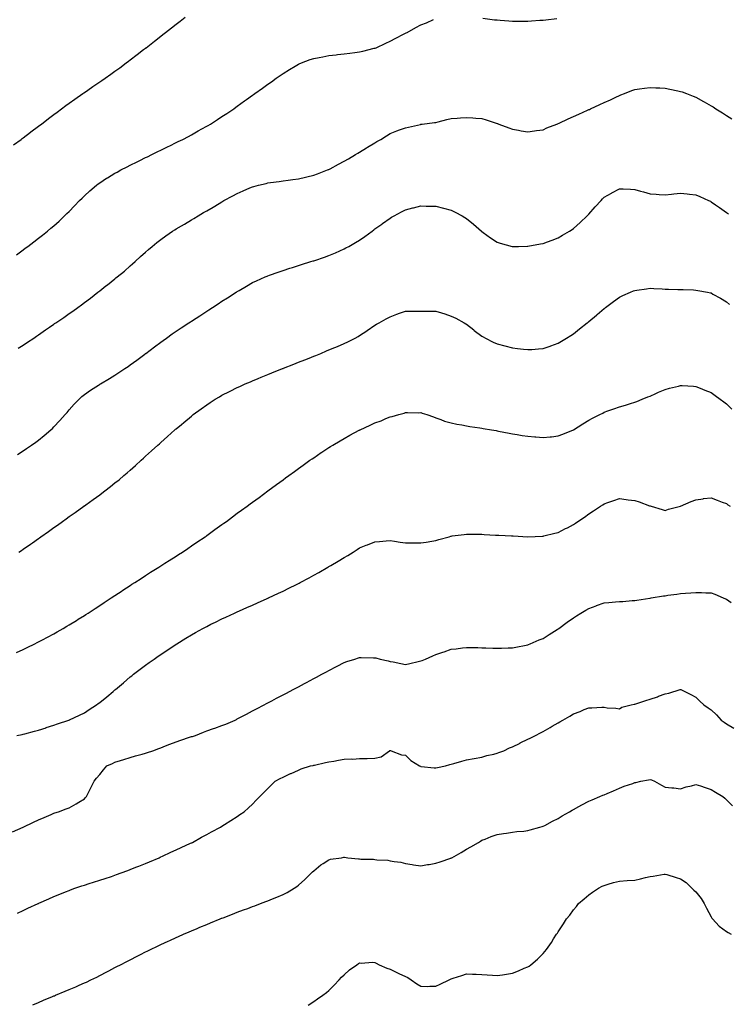
# Model space of a CAD drawing. Units: inches. Extents: x 873443 to 876083, y 7213418 to 7216058.
# Drawn here: x 873836 to 874299, y 7214376 to 7215020 of the extents above; entities that cross this region are included whole.
import ezdxf

# ---------------------------------------------------------------- set-up
doc = ezdxf.new("R2010")
doc.units = ezdxf.units.IN
doc.header["$MEASUREMENT"] = 0
doc.layers.add('Contour_87347213', color=7, linetype='Continuous', true_color=0x97ae33)

msp = doc.modelspace()

# ---------------------------------------------------------------- linework, layer by layer
at = {"layer": 'Contour_87347213'}
for points in [[(873831.69, 7214938.29, 3319), (873836.66, 7214941.92, 3319), (873837.45, 7214942.53, 3319), (873838.05, 7214942.96, 3319), (873842.7, 7214946.57, 3319), (873843.09, 7214946.88, 3319), (873848.05, 7214950.49, 3319), (873848.85, 7214951.12, 3319), (873849.93, 7214951.92, 3319), (873854.47, 7214955.49, 3319), (873858.05, 7214958.11, 3319), (873860.19, 7214959.77, 3319), (873863.18, 7214961.92, 3319), (873865.93, 7214964.03, 3319), (873868.05, 7214965.55, 3319), (873871.72, 7214968.25, 3319), (873877.1, 7214971.92, 3319), (873877.64, 7214972.33, 3319), (873878.05, 7214972.6, 3319), (873880.36, 7214974.22, 3319), (873883.52, 7214976.45, 3319), (873888.05, 7214979.54, 3319), (873889.48, 7214980.49, 3319), (873891.63, 7214981.92, 3319), (873895.35, 7214984.62, 3319), (873898.05, 7214986.55, 3319), (873901.17, 7214988.8, 3319), (873905.43, 7214991.92, 3319), (873906.91, 7214993.05, 3319), (873908.05, 7214993.93, 3319), (873912.56, 7214997.41, 3319), (873916.78, 7215000.65, 3319), (873918.05, 7215001.63, 3319), (873918.22, 7215001.76, 3319), (873918.43, 7215001.92, 3319), (873923.82, 7215006.14, 3319), (873928.05, 7215009.46, 3319), (873929.43, 7215010.53, 3319), (873931.2, 7215011.92, 3319), (873935.04, 7215014.93, 3319), (873938.05, 7215017.27, 3319), (873940.66, 7215019.32, 3319), (873944.05, 7215021.92, 3319)], [(873833.58, 7214866.39, 3318), (873838.05, 7214869.71, 3318), (873839.32, 7214870.65, 3318), (873841.02, 7214871.92, 3318), (873845, 7214874.97, 3318), (873848.05, 7214877.31, 3318), (873850.64, 7214879.32, 3318), (873853.92, 7214881.92, 3318), (873856.18, 7214883.8, 3318), (873858.05, 7214885.4, 3318), (873861.47, 7214888.5, 3318), (873865.11, 7214891.92, 3318), (873866.61, 7214893.37, 3318), (873868.05, 7214894.83, 3318), (873871.54, 7214898.42, 3318), (873874.91, 7214901.92, 3318), (873876.49, 7214903.48, 3318), (873878.05, 7214904.97, 3318), (873881.68, 7214908.29, 3318), (873885.97, 7214911.92, 3318), (873887.13, 7214912.84, 3318), (873888.05, 7214913.52, 3318), (873892.6, 7214916.47, 3318), (873893.14, 7214916.82, 3318), (873898.05, 7214919.83, 3318), (873899.4, 7214920.57, 3318), (873901.99, 7214921.92, 3318), (873905.96, 7214924.01, 3318), (873908.05, 7214925.08, 3318), (873912.63, 7214927.33, 3318), (873914.25, 7214928.11, 3318), (873918.05, 7214929.97, 3318), (873919.36, 7214930.61, 3318), (873922.11, 7214931.92, 3318), (873926.08, 7214933.89, 3318), (873928.05, 7214934.85, 3318), (873932.77, 7214937.19, 3318), (873933.87, 7214937.74, 3318), (873938.05, 7214939.79, 3318), (873939.47, 7214940.49, 3318), (873942.36, 7214941.92, 3318), (873946.08, 7214943.89, 3318), (873948.05, 7214944.95, 3318), (873952.53, 7214947.43, 3318), (873954.87, 7214948.74, 3318), (873958.05, 7214950.51, 3318), (873958.94, 7214951.02, 3318), (873960.5, 7214951.92, 3318), (873965.09, 7214954.87, 3318), (873968.05, 7214956.84, 3318), (873971.12, 7214958.85, 3318), (873975.72, 7214961.92, 3318), (873977.07, 7214962.9, 3318), (873978.05, 7214963.62, 3318), (873982.89, 7214967.08, 3318), (873984.11, 7214967.97, 3318), (873988.05, 7214970.85, 3318), (873988.68, 7214971.3, 3318), (873989.56, 7214971.92, 3318), (873994.51, 7214975.46, 3318), (873998.05, 7214978.03, 3318), (874000.34, 7214979.63, 3318), (874003.49, 7214981.92, 3318), (874006.19, 7214983.78, 3318), (874008.05, 7214985.03, 3318), (874012.29, 7214987.68, 3318), (874015.89, 7214989.77, 3318), (874018.05, 7214991.04, 3318), (874018.63, 7214991.33, 3318), (874019.98, 7214991.92, 3318), (874025.84, 7214994.13, 3318), (874028.05, 7214994.79, 3318), (874031.63, 7214995.49, 3318), (874033.94, 7214996.04, 3318), (874038.05, 7214996.78, 3318), (874042.66, 7214997.31, 3318), (874043.51, 7214997.39, 3318), (874048.05, 7214997.86, 3318), (874051.63, 7214998.35, 3318), (874054.91, 7214998.78, 3318), (874058.05, 7214999.21, 3318), (874060.25, 7214999.71, 3318), (874067.67, 7215001.55, 3318), (874068.05, 7215001.63, 3318), (874068.26, 7215001.71, 3318), (874068.81, 7215001.92, 3318), (874075.14, 7215004.83, 3318), (874078.05, 7215006.16, 3318), (874081.84, 7215008.13, 3318), (874086.89, 7215010.77, 3318), (874088.05, 7215011.37, 3318), (874088.44, 7215011.53, 3318), (874089.24, 7215011.92, 3318), (874094.93, 7215015.05, 3318), (874098.05, 7215016.82, 3318), (874101.74, 7215018.23, 3318), (874106.43, 7215020.3, 3318)], [(874138.73, 7215021.24, 3318), (874146.32, 7215020.2, 3318), (874148.05, 7215020.05, 3318), (874150.04, 7215019.93, 3318), (874155.61, 7215019.48, 3318), (874158.05, 7215019.36, 3318), (874168.05, 7215019.36, 3318), (874170.48, 7215019.5, 3318), (874176.02, 7215019.89, 3318), (874178.05, 7215020.01, 3318), (874179.79, 7215020.18, 3318), (874187.09, 7215020.96, 3318)], [(873834.72, 7214805.24, 3317), (873838.05, 7214807.29, 3317), (873840.79, 7214809.19, 3317), (873844.91, 7214811.92, 3317), (873846.79, 7214813.19, 3317), (873848.05, 7214814.01, 3317), (873852.66, 7214817.31, 3317), (873855.14, 7214819.01, 3317), (873858.05, 7214821.02, 3317), (873858.6, 7214821.37, 3317), (873859.47, 7214821.92, 3317), (873864.53, 7214825.44, 3317), (873868.05, 7214827.94, 3317), (873870.45, 7214829.52, 3317), (873873.82, 7214831.92, 3317), (873876.24, 7214833.72, 3317), (873878.05, 7214835.1, 3317), (873881.95, 7214838.03, 3317), (873886.91, 7214841.92, 3317), (873887.55, 7214842.43, 3317), (873888.05, 7214842.82, 3317), (873892.18, 7214846.04, 3317), (873893.16, 7214846.82, 3317), (873898.05, 7214850.77, 3317), (873898.7, 7214851.28, 3317), (873899.5, 7214851.92, 3317), (873904.19, 7214855.79, 3317), (873908.05, 7214859.15, 3317), (873909.55, 7214860.42, 3317), (873911.24, 7214861.92, 3317), (873914.8, 7214865.18, 3317), (873918.05, 7214868.19, 3317), (873920.04, 7214869.93, 3317), (873922.33, 7214871.92, 3317), (873925.49, 7214874.48, 3317), (873928.05, 7214876.47, 3317), (873931.23, 7214878.74, 3317), (873935.78, 7214881.92, 3317), (873937.18, 7214882.8, 3317), (873938.05, 7214883.31, 3317), (873941.48, 7214885.34, 3317), (873943.45, 7214886.53, 3317), (873948.05, 7214889.26, 3317), (873949.71, 7214890.26, 3317), (873952.39, 7214891.92, 3317), (873956, 7214893.97, 3317), (873958.05, 7214895.14, 3317), (873962.32, 7214897.66, 3317), (873966.13, 7214900.01, 3317), (873968.05, 7214901.16, 3317), (873968.54, 7214901.43, 3317), (873969.37, 7214901.92, 3317), (873975.06, 7214904.91, 3317), (873978.05, 7214906.55, 3317), (873981.82, 7214908.15, 3317), (873986.25, 7214910.12, 3317), (873988.05, 7214910.9, 3317), (873988.86, 7214911.12, 3317), (873991.88, 7214911.92, 3317), (873996.86, 7214913.11, 3317), (873998.05, 7214913.4, 3317), (873999.81, 7214913.68, 3317), (874005.51, 7214914.46, 3317), (874008.05, 7214914.85, 3317), (874011.43, 7214915.3, 3317), (874014.33, 7214915.63, 3317), (874018.05, 7214916.16, 3317), (874022.76, 7214917.21, 3317), (874023.54, 7214917.41, 3317), (874028.05, 7214918.46, 3317), (874030.57, 7214919.4, 3317), (874037.14, 7214921.92, 3317), (874037.8, 7214922.17, 3317), (874038.05, 7214922.27, 3317), (874038.8, 7214922.66, 3317), (874044.33, 7214925.65, 3317), (874048.05, 7214927.56, 3317), (874050.75, 7214929.22, 3317), (874055.31, 7214931.92, 3317), (874057.01, 7214932.97, 3317), (874058.05, 7214933.56, 3317), (874062.48, 7214936.35, 3317), (874063.18, 7214936.78, 3317), (874068.05, 7214939.73, 3317), (874069.44, 7214940.53, 3317), (874071.98, 7214941.92, 3317), (874075.69, 7214944.28, 3317), (874078.05, 7214945.71, 3317), (874082.51, 7214947.47, 3317), (874084.22, 7214948.09, 3317), (874088.05, 7214949.54, 3317), (874089.97, 7214950.01, 3317), (874097.89, 7214951.76, 3317), (874098.05, 7214951.8, 3317), (874098.16, 7214951.82, 3317), (874099.11, 7214951.92, 3317), (874107.01, 7214952.96, 3317), (874108.05, 7214953.05, 3317), (874109.56, 7214953.44, 3317), (874115.1, 7214954.87, 3317), (874118.05, 7214955.57, 3317), (874121.97, 7214955.85, 3317), (874123.99, 7214955.98, 3317), (874128.05, 7214956.28, 3317), (874132.2, 7214956.06, 3317), (874134.08, 7214955.88, 3317), (874138.05, 7214955.67, 3317), (874140.94, 7214954.81, 3317), (874147.46, 7214952.51, 3317), (874148.05, 7214952.31, 3317), (874148.35, 7214952.23, 3317), (874149.23, 7214951.92, 3317), (874155.69, 7214949.56, 3317), (874158.05, 7214948.68, 3317), (874162.01, 7214947.96, 3317), (874163.76, 7214947.62, 3317), (874168.05, 7214946.86, 3317), (874172.46, 7214947.51, 3317), (874173.79, 7214947.66, 3317), (874178.05, 7214948.25, 3317), (874180.57, 7214949.4, 3317), (874187.08, 7214951.92, 3317), (874187.79, 7214952.17, 3317), (874188.05, 7214952.25, 3317), (874188.67, 7214952.55, 3317), (874194.58, 7214955.4, 3317), (874198.05, 7214956.84, 3317), (874201.49, 7214958.48, 3317), (874207.07, 7214960.94, 3317), (874208.05, 7214961.39, 3317), (874208.41, 7214961.55, 3317), (874209.2, 7214961.92, 3317), (874215.24, 7214964.73, 3317), (874218.05, 7214966.06, 3317), (874222.12, 7214967.86, 3317), (874225.76, 7214969.63, 3317), (874228.05, 7214970.71, 3317), (874228.96, 7214971.02, 3317), (874231.28, 7214971.92, 3317), (874236.18, 7214973.8, 3317), (874238.05, 7214974.54, 3317), (874241.11, 7214974.97, 3317), (874244.52, 7214975.46, 3317), (874248.05, 7214975.96, 3317), (874251.87, 7214975.75, 3317), (874254.41, 7214975.55, 3317), (874258.05, 7214975.36, 3317), (874260.99, 7214974.85, 3317), (874266.33, 7214973.64, 3317), (874268.05, 7214973.31, 3317), (874269.11, 7214972.97, 3317), (874271.82, 7214971.92, 3317), (874276.31, 7214970.18, 3317), (874278.05, 7214969.44, 3317), (874282.93, 7214966.8, 3317), (874283.51, 7214966.45, 3317), (874288.05, 7214963.87, 3317), (874289.25, 7214963.11, 3317), (874291.07, 7214961.92, 3317), (874295.4, 7214959.26, 3317), (874298.05, 7214957.58, 3317), (874301.56, 7214955.44, 3317)], [(873834.21, 7214735.77, 3316), (873838.05, 7214738.13, 3316), (873840.29, 7214739.67, 3316), (873843.53, 7214741.92, 3316), (873846.18, 7214743.8, 3316), (873848.05, 7214745.14, 3316), (873851.8, 7214748.17, 3316), (873856.17, 7214751.92, 3316), (873857.15, 7214752.82, 3316), (873858.05, 7214753.74, 3316), (873862.01, 7214757.96, 3316), (873865.58, 7214761.92, 3316), (873866.69, 7214763.27, 3316), (873868.05, 7214764.89, 3316), (873871.38, 7214768.58, 3316), (873874.67, 7214771.92, 3316), (873876.38, 7214773.6, 3316), (873878.05, 7214775.01, 3316), (873882.06, 7214777.92, 3316), (873887.24, 7214781.1, 3316), (873888.05, 7214781.63, 3316), (873888.23, 7214781.74, 3316), (873888.5, 7214781.92, 3316), (873894.46, 7214785.51, 3316), (873898.05, 7214787.58, 3316), (873900.64, 7214789.32, 3316), (873904.49, 7214791.92, 3316), (873906.61, 7214793.37, 3316), (873908.05, 7214794.36, 3316), (873912.4, 7214797.56, 3316), (873917.53, 7214801.41, 3316), (873918.05, 7214801.78, 3316), (873918.13, 7214801.84, 3316), (873918.22, 7214801.92, 3316), (873923.81, 7214806.16, 3316), (873928.05, 7214809.34, 3316), (873929.55, 7214810.42, 3316), (873931.66, 7214811.92, 3316), (873935.4, 7214814.58, 3316), (873938.05, 7214816.41, 3316), (873941.36, 7214818.62, 3316), (873946.45, 7214821.92, 3316), (873947.41, 7214822.56, 3316), (873948.05, 7214822.97, 3316), (873951.07, 7214824.93, 3316), (873953.47, 7214826.49, 3316), (873958.05, 7214829.46, 3316), (873959.55, 7214830.42, 3316), (873961.91, 7214831.92, 3316), (873965.58, 7214834.4, 3316), (873968.05, 7214836.06, 3316), (873971.64, 7214838.33, 3316), (873977.3, 7214841.92, 3316), (873977.75, 7214842.23, 3316), (873978.05, 7214842.43, 3316), (873979.25, 7214843.13, 3316), (873984.04, 7214845.94, 3316), (873988.05, 7214848.21, 3316), (873990.58, 7214849.38, 3316), (873996.3, 7214851.92, 3316), (873997.51, 7214852.45, 3316), (873998.05, 7214852.68, 3316), (873999.21, 7214853.07, 3316), (874004.84, 7214855.12, 3316), (874008.05, 7214856.2, 3316), (874012.39, 7214857.58, 3316), (874014.27, 7214858.13, 3316), (874018.05, 7214859.3, 3316), (874020.02, 7214859.95, 3316), (874026.27, 7214861.92, 3316), (874027.63, 7214862.35, 3316), (874028.05, 7214862.47, 3316), (874028.89, 7214862.76, 3316), (874035.06, 7214864.91, 3316), (874038.05, 7214865.96, 3316), (874042.23, 7214867.74, 3316), (874045.18, 7214869.05, 3316), (874048.05, 7214870.3, 3316), (874049.1, 7214870.87, 3316), (874050.97, 7214871.92, 3316), (874055.48, 7214874.5, 3316), (874058.05, 7214876.04, 3316), (874061.53, 7214878.44, 3316), (874066.28, 7214881.92, 3316), (874067.29, 7214882.68, 3316), (874068.05, 7214883.29, 3316), (874072.53, 7214886.41, 3316), (874073.15, 7214886.82, 3316), (874078.05, 7214890.46, 3316), (874079.01, 7214890.96, 3316), (874080.77, 7214891.92, 3316), (874085.51, 7214894.46, 3316), (874088.05, 7214895.9, 3316), (874092.89, 7214897.08, 3316), (874093.34, 7214897.21, 3316), (874098.05, 7214898.42, 3316), (874101.65, 7214898.33, 3316), (874104.36, 7214898.23, 3316), (874108.05, 7214898.13, 3316), (874113.05, 7214896.92, 3316), (874118.05, 7214895.65, 3316), (874120.53, 7214894.4, 3316), (874125.1, 7214891.92, 3316), (874127.02, 7214890.88, 3316), (874128.05, 7214890.22, 3316), (874132.65, 7214886.53, 3316), (874137.77, 7214881.92, 3316), (874137.92, 7214881.78, 3316), (874138.05, 7214881.65, 3316), (874139, 7214880.96, 3316), (874143.68, 7214877.55, 3316), (874148.05, 7214874.6, 3316), (874150.08, 7214873.95, 3316), (874157.9, 7214871.92, 3316), (874158.02, 7214871.9, 3316), (874158.05, 7214871.88, 3316), (874158.09, 7214871.88, 3316), (874162.05, 7214871.92, 3316), (874168, 7214871.98, 3316), (874168.12, 7214871.98, 3316), (874176.41, 7214873.56, 3316), (874178.05, 7214873.85, 3316), (874181.08, 7214874.95, 3316), (874183.96, 7214876, 3316), (874188.05, 7214877.53, 3316), (874190.81, 7214879.17, 3316), (874195.44, 7214881.92, 3316), (874197.06, 7214882.92, 3316), (874198.05, 7214883.56, 3316), (874202.39, 7214887.58, 3316), (874206.99, 7214891.92, 3316), (874207.51, 7214892.45, 3316), (874208.05, 7214893.01, 3316), (874212.25, 7214897.72, 3316), (874216.1, 7214901.92, 3316), (874217.03, 7214902.94, 3316), (874218.05, 7214904.01, 3316), (874222.96, 7214906.82, 3316), (874223.07, 7214906.9, 3316), (874228.05, 7214909.5, 3316), (874230.51, 7214909.46, 3316), (874235.38, 7214909.24, 3316), (874238.05, 7214909.21, 3316), (874241.85, 7214908.11, 3316), (874243.71, 7214907.58, 3316), (874248.05, 7214906.37, 3316), (874252.15, 7214906.02, 3316), (874254.08, 7214905.9, 3316), (874258.05, 7214905.55, 3316), (874262.16, 7214906.02, 3316), (874263.73, 7214906.24, 3316), (874268.05, 7214906.72, 3316), (874272.37, 7214906.24, 3316), (874273.84, 7214906.12, 3316), (874278.05, 7214905.69, 3316), (874280.62, 7214904.5, 3316), (874286.36, 7214901.92, 3316), (874287.52, 7214901.39, 3316), (874288.05, 7214901.16, 3316), (874290.79, 7214899.19, 3316), (874293.41, 7214897.27, 3316), (874298.05, 7214894.05, 3316), (874299.29, 7214893.17, 3316)], [(873835.23, 7214671.92, 3315), (873836.95, 7214673.01, 3315), (873838.05, 7214673.76, 3315), (873842.87, 7214677.1, 3315), (873844.15, 7214678.01, 3315), (873848.05, 7214680.83, 3315), (873848.69, 7214681.28, 3315), (873849.58, 7214681.92, 3315), (873854.57, 7214685.4, 3315), (873858.05, 7214687.92, 3315), (873860.4, 7214689.58, 3315), (873863.64, 7214691.92, 3315), (873866.23, 7214693.74, 3315), (873868.05, 7214695.06, 3315), (873872.09, 7214697.88, 3315), (873877.67, 7214701.92, 3315), (873877.89, 7214702.08, 3315), (873878.05, 7214702.19, 3315), (873879, 7214702.88, 3315), (873883.75, 7214706.22, 3315), (873888.05, 7214709.42, 3315), (873889.52, 7214710.46, 3315), (873891.49, 7214711.92, 3315), (873895.21, 7214714.75, 3315), (873898.05, 7214717.1, 3315), (873900.74, 7214719.22, 3315), (873903.92, 7214721.92, 3315), (873906.14, 7214723.83, 3315), (873908.05, 7214725.55, 3315), (873911.43, 7214728.54, 3315), (873915.15, 7214731.92, 3315), (873916.69, 7214733.29, 3315), (873918.05, 7214734.54, 3315), (873921.94, 7214738.03, 3315), (873926.15, 7214741.92, 3315), (873927.16, 7214742.8, 3315), (873928.05, 7214743.6, 3315), (873932.47, 7214747.51, 3315), (873937.31, 7214751.92, 3315), (873937.71, 7214752.25, 3315), (873938.05, 7214752.55, 3315), (873941.56, 7214755.44, 3315), (873943.2, 7214756.76, 3315), (873948.05, 7214760.9, 3315), (873948.61, 7214761.35, 3315), (873949.3, 7214761.92, 3315), (873954.38, 7214765.59, 3315), (873958.05, 7214768.31, 3315), (873960.24, 7214769.73, 3315), (873963.62, 7214771.92, 3315), (873966.41, 7214773.56, 3315), (873968.05, 7214774.52, 3315), (873972.95, 7214777.02, 3315), (873973.34, 7214777.21, 3315), (873978.05, 7214779.6, 3315), (873979.64, 7214780.32, 3315), (873983.25, 7214781.92, 3315), (873986.6, 7214783.37, 3315), (873988.05, 7214784.01, 3315), (873991.63, 7214785.49, 3315), (873993.63, 7214786.33, 3315), (873998.05, 7214788.13, 3315), (874000.74, 7214789.22, 3315), (874007.62, 7214791.92, 3315), (874007.93, 7214792.04, 3315), (874008.05, 7214792.1, 3315), (874008.34, 7214792.21, 3315), (874015.05, 7214794.91, 3315), (874018.05, 7214796.1, 3315), (874022.2, 7214797.76, 3315), (874024.99, 7214798.85, 3315), (874028.05, 7214800.06, 3315), (874029.37, 7214800.59, 3315), (874032.72, 7214801.92, 3315), (874036.5, 7214803.48, 3315), (874038.05, 7214804.11, 3315), (874041.88, 7214805.75, 3315), (874043.52, 7214806.45, 3315), (874048.05, 7214808.38, 3315), (874050.43, 7214809.54, 3315), (874055.1, 7214811.92, 3315), (874057.03, 7214812.94, 3315), (874058.05, 7214813.5, 3315), (874062.7, 7214816.57, 3315), (874063.13, 7214816.84, 3315), (874068.05, 7214820.34, 3315), (874069.05, 7214820.92, 3315), (874070.78, 7214821.92, 3315), (874075.49, 7214824.48, 3315), (874078.05, 7214825.83, 3315), (874082.46, 7214827.51, 3315), (874084.27, 7214828.13, 3315), (874088.05, 7214829.5, 3315), (874090.39, 7214829.58, 3315), (874095.64, 7214829.52, 3315), (874098.05, 7214829.6, 3315), (874100.37, 7214829.6, 3315), (874105.65, 7214829.52, 3315), (874108.05, 7214829.52, 3315), (874111.58, 7214828.38, 3315), (874113.82, 7214827.68, 3315), (874118.05, 7214826.3, 3315), (874120.99, 7214824.87, 3315), (874126.5, 7214821.92, 3315), (874127.47, 7214821.33, 3315), (874128.05, 7214820.94, 3315), (874132.71, 7214817.25, 3315), (874133.09, 7214816.96, 3315), (874138.05, 7214813.09, 3315), (874138.81, 7214812.68, 3315), (874140.35, 7214811.92, 3315), (874145.47, 7214809.34, 3315), (874148.05, 7214808.23, 3315), (874153.01, 7214806.88, 3315), (874153.11, 7214806.86, 3315), (874158.05, 7214805.59, 3315), (874161.29, 7214805.16, 3315), (874165.27, 7214804.69, 3315), (874168.05, 7214804.34, 3315), (874170.64, 7214804.52, 3315), (874175.14, 7214804.83, 3315), (874178.05, 7214805.01, 3315), (874182.84, 7214806.71, 3315), (874183.15, 7214806.82, 3315), (874188.05, 7214808.56, 3315), (874190.13, 7214809.83, 3315), (874193.51, 7214811.92, 3315), (874196.29, 7214813.68, 3315), (874198.05, 7214814.79, 3315), (874202.02, 7214817.96, 3315), (874207, 7214821.92, 3315), (874207.58, 7214822.39, 3315), (874208.05, 7214822.76, 3315), (874213.01, 7214826.96, 3315), (874213.55, 7214827.43, 3315), (874218.05, 7214831.22, 3315), (874218.44, 7214831.53, 3315), (874218.96, 7214831.92, 3315), (874224.15, 7214835.83, 3315), (874228.05, 7214838.62, 3315), (874230.28, 7214839.69, 3315), (874235.23, 7214841.92, 3315), (874237.2, 7214842.78, 3315), (874238.05, 7214843.09, 3315), (874239.41, 7214843.29, 3315), (874245.8, 7214844.17, 3315), (874248.05, 7214844.48, 3315), (874250.52, 7214844.4, 3315), (874255.89, 7214844.07, 3315), (874258.05, 7214843.99, 3315), (874260.1, 7214843.97, 3315), (874266.3, 7214843.68, 3315), (874268.05, 7214843.66, 3315), (874269.74, 7214843.62, 3315), (874276.59, 7214843.38, 3315), (874278.05, 7214843.35, 3315), (874279.24, 7214843.11, 3315), (874285.65, 7214841.92, 3315), (874287.64, 7214841.51, 3315), (874288.05, 7214841.41, 3315), (874289.24, 7214840.73, 3315), (874294.08, 7214837.96, 3315), (874298.05, 7214835.67, 3315), (874300.09, 7214833.95, 3315)], [(873833.74, 7214606.24, 3314), (873838.05, 7214608.25, 3314), (873840.54, 7214609.44, 3314), (873845.66, 7214611.92, 3314), (873847.26, 7214612.7, 3314), (873848.05, 7214613.11, 3314), (873850.55, 7214614.42, 3314), (873853.84, 7214616.14, 3314), (873858.05, 7214618.37, 3314), (873860.32, 7214619.65, 3314), (873864.24, 7214621.92, 3314), (873866.63, 7214623.35, 3314), (873868.05, 7214624.19, 3314), (873872.82, 7214627.15, 3314), (873874.06, 7214627.94, 3314), (873878.05, 7214630.42, 3314), (873878.96, 7214631, 3314), (873880.42, 7214631.92, 3314), (873885.03, 7214634.95, 3314), (873888.05, 7214636.92, 3314), (873891.05, 7214638.91, 3314), (873895.65, 7214641.92, 3314), (873898.05, 7214643.52, 3314), (873902.74, 7214646.61, 3314), (873903.11, 7214646.86, 3314), (873908.05, 7214650.05, 3314), (873909.17, 7214650.79, 3314), (873910.98, 7214651.92, 3314), (873915.27, 7214654.69, 3314), (873918.05, 7214656.47, 3314), (873921.33, 7214658.64, 3314), (873926.64, 7214661.92, 3314), (873927.5, 7214662.47, 3314), (873928.05, 7214662.82, 3314), (873930.68, 7214664.54, 3314), (873933.52, 7214666.45, 3314), (873938.05, 7214669.32, 3314), (873939.62, 7214670.36, 3314), (873942.13, 7214671.92, 3314), (873945.65, 7214674.32, 3314), (873948.05, 7214675.92, 3314), (873951.63, 7214678.35, 3314), (873957.03, 7214681.92, 3314), (873957.62, 7214682.35, 3314), (873958.05, 7214682.68, 3314), (873960.8, 7214684.67, 3314), (873963.41, 7214686.57, 3314), (873968.05, 7214689.93, 3314), (873969.22, 7214690.75, 3314), (873970.92, 7214691.92, 3314), (873974.98, 7214694.99, 3314), (873978.05, 7214697.29, 3314), (873980.72, 7214699.24, 3314), (873984.45, 7214701.92, 3314), (873986.51, 7214703.46, 3314), (873988.05, 7214704.6, 3314), (873992.27, 7214707.7, 3314), (873998.05, 7214711.92, 3314), (874003.82, 7214716.14, 3314), (874008.05, 7214719.21, 3314), (874009.62, 7214720.36, 3314), (874011.77, 7214721.92, 3314), (874015.4, 7214724.58, 3314), (874018.05, 7214726.49, 3314), (874021.2, 7214728.76, 3314), (874025.6, 7214731.92, 3314), (874027.04, 7214732.94, 3314), (874028.05, 7214733.62, 3314), (874032.99, 7214736.98, 3314), (874033.36, 7214737.23, 3314), (874038.05, 7214740.36, 3314), (874038.99, 7214740.98, 3314), (874040.46, 7214741.92, 3314), (874045.26, 7214744.71, 3314), (874048.05, 7214746.28, 3314), (874051.66, 7214748.31, 3314), (874057.7, 7214751.57, 3314), (874058.05, 7214751.76, 3314), (874058.16, 7214751.82, 3314), (874058.36, 7214751.92, 3314), (874065.01, 7214754.95, 3314), (874068.05, 7214756.37, 3314), (874072.14, 7214757.84, 3314), (874075.34, 7214759.21, 3314), (874078.05, 7214760.28, 3314), (874079.42, 7214760.55, 3314), (874083.8, 7214761.92, 3314), (874087.13, 7214762.84, 3314), (874088.05, 7214763.19, 3314), (874089.36, 7214763.23, 3314), (874096.9, 7214763.07, 3314), (874098.05, 7214763.11, 3314), (874098.95, 7214762.82, 3314), (874101.95, 7214761.92, 3314), (874106.43, 7214760.3, 3314), (874108.05, 7214759.83, 3314), (874111.32, 7214758.64, 3314), (874113.72, 7214757.58, 3314), (874118.05, 7214756.37, 3314), (874121.64, 7214755.51, 3314), (874124.86, 7214755.1, 3314), (874128.05, 7214754.48, 3314), (874130.2, 7214754.07, 3314), (874136.83, 7214753.13, 3314), (874138.05, 7214752.92, 3314), (874138.9, 7214752.78, 3314), (874144.26, 7214751.92, 3314), (874147.47, 7214751.35, 3314), (874148.05, 7214751.26, 3314), (874148.87, 7214751.1, 3314), (874155.88, 7214749.75, 3314), (874158.05, 7214749.36, 3314), (874161.13, 7214748.83, 3314), (874164.39, 7214748.27, 3314), (874168.05, 7214747.66, 3314), (874172.72, 7214747.25, 3314), (874173.33, 7214747.19, 3314), (874178.05, 7214746.78, 3314), (874182.69, 7214747.27, 3314), (874183.51, 7214747.39, 3314), (874188.05, 7214747.88, 3314), (874190.97, 7214748.99, 3314), (874198.02, 7214751.9, 3314), (874198.05, 7214751.9, 3314), (874198.08, 7214751.92, 3314), (874204.2, 7214755.77, 3314), (874208.05, 7214758.21, 3314), (874210.51, 7214759.46, 3314), (874215.29, 7214761.92, 3314), (874217.1, 7214762.88, 3314), (874218.05, 7214763.38, 3314), (874220.35, 7214764.22, 3314), (874224.4, 7214765.57, 3314), (874228.05, 7214767, 3314), (874232, 7214767.97, 3314), (874235.2, 7214769.07, 3314), (874238.05, 7214769.91, 3314), (874239.53, 7214770.44, 3314), (874242.95, 7214771.92, 3314), (874246.59, 7214773.38, 3314), (874248.05, 7214774.01, 3314), (874251.76, 7214775.63, 3314), (874253.53, 7214776.43, 3314), (874258.05, 7214778.33, 3314), (874260.81, 7214779.17, 3314), (874266.68, 7214780.55, 3314), (874268.05, 7214780.92, 3314), (874269.09, 7214780.88, 3314), (874276.47, 7214780.34, 3314), (874278.05, 7214780.3, 3314), (874280.77, 7214779.19, 3314), (874283.98, 7214777.86, 3314), (874288.05, 7214776.28, 3314), (874290.57, 7214774.44, 3314), (874294, 7214771.92, 3314), (874296.3, 7214770.16, 3314), (874298.05, 7214768.85, 3314), (874301.5, 7214765.36, 3314)], [(873833.9, 7214551.92, 3313), (873837.42, 7214552.55, 3313), (873838.05, 7214552.68, 3313), (873839.09, 7214552.96, 3313), (873845.32, 7214554.65, 3313), (873848.05, 7214555.4, 3313), (873853.01, 7214556.96, 3313), (873853.14, 7214557.02, 3313), (873858.05, 7214558.64, 3313), (873860.56, 7214559.4, 3313), (873867.84, 7214561.92, 3313), (873867.99, 7214561.98, 3313), (873868.05, 7214562, 3313), (873868.21, 7214562.08, 3313), (873874.78, 7214565.18, 3313), (873878.05, 7214566.71, 3313), (873881.2, 7214568.78, 3313), (873885.89, 7214571.92, 3313), (873887.16, 7214572.82, 3313), (873888.05, 7214573.44, 3313), (873892.69, 7214577.27, 3313), (873896.84, 7214580.71, 3313), (873898.05, 7214581.71, 3313), (873898.3, 7214581.92, 3313), (873903.54, 7214586.43, 3313), (873908.05, 7214590.2, 3313), (873908.98, 7214590.98, 3313), (873910.1, 7214591.92, 3313), (873914.61, 7214595.36, 3313), (873918.05, 7214597.92, 3313), (873920.4, 7214599.58, 3313), (873923.7, 7214601.92, 3313), (873926.28, 7214603.7, 3313), (873928.05, 7214604.93, 3313), (873932.28, 7214607.68, 3313), (873937.16, 7214611.02, 3313), (873938.05, 7214611.63, 3313), (873938.23, 7214611.74, 3313), (873938.51, 7214611.92, 3313), (873944.46, 7214615.51, 3313), (873948.05, 7214617.78, 3313), (873950.74, 7214619.22, 3313), (873955.57, 7214621.92, 3313), (873957.17, 7214622.8, 3313), (873958.05, 7214623.29, 3313), (873960.74, 7214624.62, 3313), (873963.86, 7214626.12, 3313), (873968.05, 7214628.21, 3313), (873970.61, 7214629.36, 3313), (873976.16, 7214631.92, 3313), (873977.46, 7214632.51, 3313), (873978.05, 7214632.78, 3313), (873979.61, 7214633.48, 3313), (873984.38, 7214635.59, 3313), (873988.05, 7214637.23, 3313), (873991.3, 7214638.68, 3313), (873997.69, 7214641.57, 3313), (873998.05, 7214641.72, 3313), (873998.19, 7214641.78, 3313), (873998.48, 7214641.92, 3313), (874005.02, 7214644.95, 3313), (874008.05, 7214646.39, 3313), (874011.78, 7214648.19, 3313), (874016.83, 7214650.69, 3313), (874018.05, 7214651.3, 3313), (874018.46, 7214651.51, 3313), (874019.26, 7214651.92, 3313), (874024.98, 7214654.99, 3313), (874028.05, 7214656.69, 3313), (874031.42, 7214658.56, 3313), (874037.28, 7214661.92, 3313), (874037.76, 7214662.21, 3313), (874038.05, 7214662.37, 3313), (874039.18, 7214663.05, 3313), (874044.03, 7214665.94, 3313), (874048.05, 7214668.35, 3313), (874050.27, 7214669.71, 3313), (874053.85, 7214671.92, 3313), (874056.42, 7214673.56, 3313), (874058.05, 7214674.58, 3313), (874062.46, 7214676.33, 3313), (874063.3, 7214676.67, 3313), (874068.05, 7214678.52, 3313), (874071.1, 7214678.87, 3313), (874075.38, 7214679.24, 3313), (874078.05, 7214679.56, 3313), (874080.85, 7214679.13, 3313), (874084.61, 7214678.48, 3313), (874088.05, 7214677.97, 3313), (874092.05, 7214677.92, 3313), (874094.05, 7214677.92, 3313), (874098.05, 7214677.88, 3313), (874101.58, 7214678.38, 3313), (874105.22, 7214679.09, 3313), (874108.05, 7214679.54, 3313), (874109.95, 7214680.03, 3313), (874116.59, 7214681.92, 3313), (874117.72, 7214682.25, 3313), (874118.05, 7214682.35, 3313), (874118.55, 7214682.43, 3313), (874126.5, 7214683.46, 3313), (874128.05, 7214683.7, 3313), (874129.76, 7214683.64, 3313), (874136.42, 7214683.56, 3313), (874138.05, 7214683.5, 3313), (874139.54, 7214683.4, 3313), (874146.91, 7214683.05, 3313), (874148.05, 7214682.99, 3313), (874149.06, 7214682.94, 3313), (874157.47, 7214682.51, 3313), (874158.05, 7214682.47, 3313), (874158.57, 7214682.45, 3313), (874168.02, 7214681.96, 3313), (874168.08, 7214681.96, 3313), (874177.64, 7214682.33, 3313), (874178.05, 7214682.35, 3313), (874178.61, 7214682.47, 3313), (874185.79, 7214684.19, 3313), (874188.05, 7214684.69, 3313), (874192.77, 7214687.21, 3313), (874193.97, 7214687.84, 3313), (874198.05, 7214690.01, 3313), (874199.21, 7214690.77, 3313), (874200.87, 7214691.92, 3313), (874205.13, 7214694.83, 3313), (874208.05, 7214696.92, 3313), (874211.14, 7214698.83, 3313), (874215.66, 7214701.92, 3313), (874217.12, 7214702.86, 3313), (874218.05, 7214703.48, 3313), (874220.4, 7214704.26, 3313), (874224.44, 7214705.53, 3313), (874228.05, 7214706.84, 3313), (874232.5, 7214706.37, 3313), (874233.82, 7214706.16, 3313), (874238.05, 7214705.67, 3313), (874240.95, 7214704.83, 3313), (874247.73, 7214702.25, 3313), (874248.05, 7214702.13, 3313), (874248.23, 7214702.1, 3313), (874248.8, 7214701.92, 3313), (874255.89, 7214699.75, 3313), (874258.05, 7214699.19, 3313), (874260.06, 7214699.91, 3313), (874268.05, 7214701.92, 3313), (874274.94, 7214705.03, 3313), (874278.05, 7214706.04, 3313), (874282.91, 7214706.78, 3313), (874283.14, 7214706.84, 3313), (874288.05, 7214707.47, 3313), (874291.93, 7214705.81, 3313), (874295.35, 7214704.62, 3313), (874298.05, 7214703.58, 3313), (874299.02, 7214702.9, 3313), (874300.46, 7214701.92, 3313)], [(873831.03, 7214488.93, 3312), (873837.99, 7214491.92, 3312), (873838.03, 7214491.94, 3312), (873838.05, 7214491.94, 3312), (873838.1, 7214491.98, 3312), (873844.87, 7214495.1, 3312), (873848.05, 7214496.61, 3312), (873851.76, 7214498.21, 3312), (873856.35, 7214500.22, 3312), (873858.05, 7214500.96, 3312), (873858.77, 7214501.2, 3312), (873861.15, 7214501.92, 3312), (873866.06, 7214503.91, 3312), (873868.05, 7214504.65, 3312), (873872.72, 7214507.25, 3312), (873874.48, 7214508.35, 3312), (873878.05, 7214510.53, 3312), (873878.74, 7214511.24, 3312), (873879.37, 7214511.92, 3312), (873880.74, 7214514.62, 3312), (873882.32, 7214517.64, 3312), (873884.46, 7214521.92, 3312), (873885.98, 7214523.99, 3312), (873888.05, 7214526.3, 3312), (873890.55, 7214529.42, 3312), (873892.78, 7214531.92, 3312), (873896.35, 7214533.62, 3312), (873898.05, 7214534.34, 3312), (873901.59, 7214535.46, 3312), (873903.83, 7214536.14, 3312), (873908.05, 7214537.51, 3312), (873911.51, 7214538.46, 3312), (873915.76, 7214539.63, 3312), (873918.05, 7214540.26, 3312), (873919.31, 7214540.67, 3312), (873922.92, 7214541.92, 3312), (873926.65, 7214543.31, 3312), (873928.05, 7214543.81, 3312), (873931.17, 7214545.05, 3312), (873933.86, 7214546.1, 3312), (873938.05, 7214547.72, 3312), (873941.15, 7214548.81, 3312), (873946.84, 7214550.71, 3312), (873948.05, 7214551.12, 3312), (873948.68, 7214551.3, 3312), (873950.8, 7214551.92, 3312), (873955.99, 7214553.99, 3312), (873958.05, 7214554.87, 3312), (873962.5, 7214556.37, 3312), (873963.35, 7214556.63, 3312), (873968.05, 7214558.4, 3312), (873970.62, 7214559.34, 3312), (873976.6, 7214561.92, 3312), (873977.53, 7214562.45, 3312), (873978.05, 7214562.72, 3312), (873979.73, 7214563.6, 3312), (873984.09, 7214565.88, 3312), (873988.05, 7214567.92, 3312), (873990.66, 7214569.3, 3312), (873995.65, 7214571.92, 3312), (873997.23, 7214572.74, 3312), (873998.05, 7214573.17, 3312), (874000.71, 7214574.58, 3312), (874003.76, 7214576.22, 3312), (874008.05, 7214578.44, 3312), (874010.31, 7214579.65, 3312), (874014.54, 7214581.92, 3312), (874016.83, 7214583.15, 3312), (874018.05, 7214583.78, 3312), (874022.02, 7214585.88, 3312), (874023.36, 7214586.61, 3312), (874028.05, 7214589.09, 3312), (874029.88, 7214590.08, 3312), (874033.27, 7214591.92, 3312), (874036.38, 7214593.58, 3312), (874038.05, 7214594.46, 3312), (874042.95, 7214597.02, 3312), (874043.34, 7214597.21, 3312), (874048.05, 7214599.6, 3312), (874049.77, 7214600.2, 3312), (874054.85, 7214601.92, 3312), (874057.26, 7214602.72, 3312), (874058.05, 7214602.96, 3312), (874059.06, 7214602.94, 3312), (874067.21, 7214602.76, 3312), (874068.05, 7214602.74, 3312), (874068.72, 7214602.6, 3312), (874071.63, 7214601.92, 3312), (874076.8, 7214600.67, 3312), (874078.05, 7214600.36, 3312), (874080.01, 7214599.97, 3312), (874085.06, 7214598.93, 3312), (874088.05, 7214598.33, 3312), (874090.89, 7214599.09, 3312), (874096.46, 7214600.34, 3312), (874098.05, 7214600.73, 3312), (874098.92, 7214601.04, 3312), (874101.24, 7214601.92, 3312), (874106.06, 7214603.91, 3312), (874108.05, 7214604.77, 3312), (874112.47, 7214606.35, 3312), (874113.32, 7214606.65, 3312), (874118.05, 7214608.33, 3312), (874121.29, 7214608.68, 3312), (874125.3, 7214609.17, 3312), (874128.05, 7214609.48, 3312), (874130.53, 7214609.44, 3312), (874135.49, 7214609.36, 3312), (874138.05, 7214609.3, 3312), (874140.75, 7214609.22, 3312), (874145.17, 7214609.05, 3312), (874148.05, 7214608.95, 3312), (874150.91, 7214609.07, 3312), (874155.28, 7214609.15, 3312), (874158.05, 7214609.24, 3312), (874160.25, 7214609.71, 3312), (874167.11, 7214610.98, 3312), (874168.05, 7214611.18, 3312), (874168.56, 7214611.41, 3312), (874169.74, 7214611.92, 3312), (874175.54, 7214614.44, 3312), (874178.05, 7214615.4, 3312), (874182.01, 7214617.96, 3312), (874187.36, 7214621.24, 3312), (874188.05, 7214621.67, 3312), (874188.2, 7214621.76, 3312), (874188.39, 7214621.92, 3312), (874193.94, 7214626.02, 3312), (874198.05, 7214628.95, 3312), (874199.89, 7214630.08, 3312), (874202.83, 7214631.92, 3312), (874206.08, 7214633.89, 3312), (874208.05, 7214635.06, 3312), (874212.88, 7214636.74, 3312), (874213.14, 7214636.84, 3312), (874218.05, 7214638.62, 3312), (874221.13, 7214638.83, 3312), (874225.45, 7214639.32, 3312), (874228.05, 7214639.52, 3312), (874230.32, 7214639.65, 3312), (874236.27, 7214640.14, 3312), (874238.05, 7214640.24, 3312), (874239.47, 7214640.49, 3312), (874247.9, 7214641.76, 3312), (874248.05, 7214641.8, 3312), (874248.15, 7214641.82, 3312), (874248.74, 7214641.92, 3312), (874256.81, 7214643.17, 3312), (874258.05, 7214643.35, 3312), (874259.74, 7214643.62, 3312), (874265.61, 7214644.36, 3312), (874268.05, 7214644.79, 3312), (874271.2, 7214645.06, 3312), (874274.76, 7214645.2, 3312), (874278.05, 7214645.53, 3312), (874281.63, 7214645.49, 3312), (874284.66, 7214645.32, 3312), (874288.05, 7214645.28, 3312), (874290.44, 7214644.3, 3312), (874296, 7214641.92, 3312), (874297.46, 7214641.33, 3312), (874298.05, 7214641.06, 3312), (874301.15, 7214638.81, 3312)], [(873834.24, 7214435.73, 3311), (873838.05, 7214437.47, 3311), (873841.11, 7214438.85, 3311), (873847.71, 7214441.92, 3311), (873847.94, 7214442.02, 3311), (873848.05, 7214442.08, 3311), (873848.32, 7214442.19, 3311), (873854.9, 7214445.06, 3311), (873858.05, 7214446.45, 3311), (873861.91, 7214448.07, 3311), (873865.73, 7214449.6, 3311), (873868.05, 7214450.53, 3311), (873869.04, 7214450.92, 3311), (873871.77, 7214451.92, 3311), (873876.44, 7214453.52, 3311), (873878.05, 7214454.05, 3311), (873881.14, 7214455.01, 3311), (873884.04, 7214455.92, 3311), (873888.05, 7214457.13, 3311), (873891.63, 7214458.33, 3311), (873895.85, 7214459.71, 3311), (873898.05, 7214460.46, 3311), (873899.13, 7214460.85, 3311), (873902.1, 7214461.92, 3311), (873906.45, 7214463.52, 3311), (873908.05, 7214464.13, 3311), (873911.76, 7214465.63, 3311), (873913.6, 7214466.37, 3311), (873918.05, 7214468.21, 3311), (873920.69, 7214469.28, 3311), (873926.87, 7214471.92, 3311), (873927.66, 7214472.31, 3311), (873928.05, 7214472.51, 3311), (873929.13, 7214472.99, 3311), (873934.49, 7214475.47, 3311), (873938.05, 7214477.12, 3311), (873941.37, 7214478.6, 3311), (873947.55, 7214481.41, 3311), (873948.05, 7214481.65, 3311), (873948.24, 7214481.72, 3311), (873948.66, 7214481.92, 3311), (873954.7, 7214485.28, 3311), (873958.05, 7214487.1, 3311), (873961.2, 7214488.78, 3311), (873967.15, 7214491.92, 3311), (873968.05, 7214492.51, 3311), (873969.72, 7214493.58, 3311), (873973.77, 7214496.2, 3311), (873978.05, 7214498.95, 3311), (873979.82, 7214500.14, 3311), (873982.48, 7214501.92, 3311), (873985.41, 7214504.56, 3311), (873988.05, 7214507.02, 3311), (873990.46, 7214509.5, 3311), (873992.74, 7214511.92, 3311), (873995.41, 7214514.56, 3311), (873998.05, 7214517.15, 3311), (874000.41, 7214519.56, 3311), (874002.77, 7214521.92, 3311), (874006.19, 7214523.78, 3311), (874008.05, 7214524.67, 3311), (874012.97, 7214527, 3311), (874013.24, 7214527.1, 3311), (874018.05, 7214529.19, 3311), (874019.96, 7214530.01, 3311), (874025.93, 7214531.92, 3311), (874027.66, 7214532.31, 3311), (874028.05, 7214532.39, 3311), (874028.64, 7214532.51, 3311), (874035.8, 7214534.17, 3311), (874038.05, 7214534.6, 3311), (874041.27, 7214535.14, 3311), (874044.31, 7214535.67, 3311), (874048.05, 7214536.28, 3311), (874052.64, 7214536.51, 3311), (874053.55, 7214536.41, 3311), (874058.05, 7214536.74, 3311), (874063.03, 7214536.9, 3311), (874063.08, 7214536.9, 3311), (874068.05, 7214537.1, 3311), (874072.13, 7214537.84, 3311), (874077.73, 7214541.92, 3311), (874077.92, 7214542.06, 3311), (874078.05, 7214542.1, 3311), (874078.2, 7214542.08, 3311), (874078.83, 7214541.92, 3311), (874085.41, 7214539.28, 3311), (874088.05, 7214538.99, 3311), (874091.67, 7214535.53, 3311), (874097.21, 7214531.92, 3311), (874097.83, 7214531.71, 3311), (874098.05, 7214531.67, 3311), (874098.33, 7214531.65, 3311), (874106.88, 7214530.75, 3311), (874108.05, 7214530.67, 3311), (874109.11, 7214530.87, 3311), (874114.36, 7214531.92, 3311), (874117.13, 7214532.84, 3311), (874118.05, 7214533.05, 3311), (874119.61, 7214533.48, 3311), (874124.86, 7214535.1, 3311), (874128.05, 7214535.92, 3311), (874133, 7214536.88, 3311), (874133.08, 7214536.9, 3311), (874138.05, 7214537.8, 3311), (874141.3, 7214538.68, 3311), (874145.82, 7214539.69, 3311), (874148.05, 7214540.26, 3311), (874149.26, 7214540.71, 3311), (874152.42, 7214541.92, 3311), (874156.2, 7214543.78, 3311), (874158.05, 7214544.52, 3311), (874163.03, 7214546.94, 3311), (874163.1, 7214546.98, 3311), (874168.05, 7214549.38, 3311), (874169.75, 7214550.22, 3311), (874173.15, 7214551.92, 3311), (874176.33, 7214553.64, 3311), (874178.05, 7214554.54, 3311), (874182.77, 7214557.19, 3311), (874184.08, 7214557.96, 3311), (874188.05, 7214560.2, 3311), (874189.16, 7214560.81, 3311), (874191.09, 7214561.92, 3311), (874195.49, 7214564.48, 3311), (874198.05, 7214566.06, 3311), (874202.31, 7214567.66, 3311), (874204.9, 7214568.78, 3311), (874208.05, 7214570.05, 3311), (874209.99, 7214569.99, 3311), (874216.51, 7214570.38, 3311), (874218.05, 7214570.32, 3311), (874219.92, 7214570.05, 3311), (874225.78, 7214569.65, 3311), (874228.05, 7214569.24, 3311), (874229.61, 7214570.36, 3311), (874235.63, 7214571.92, 3311), (874237.59, 7214572.39, 3311), (874238.05, 7214572.43, 3311), (874238.81, 7214572.68, 3311), (874245.22, 7214574.75, 3311), (874248.05, 7214575.67, 3311), (874252.84, 7214577.13, 3311), (874253.65, 7214577.53, 3311), (874258.05, 7214579.24, 3311), (874260.46, 7214579.52, 3311), (874267.79, 7214581.92, 3311), (874267.99, 7214581.98, 3311), (874268.05, 7214582, 3311), (874268.12, 7214581.98, 3311), (874268.29, 7214581.92, 3311), (874274.85, 7214578.72, 3311), (874278.05, 7214576.9, 3311), (874280.56, 7214574.42, 3311), (874283.24, 7214571.92, 3311), (874286.13, 7214570.01, 3311), (874288.05, 7214568.7, 3311), (874291.43, 7214565.3, 3311), (874294.5, 7214561.92, 3311), (874296.64, 7214560.51, 3311), (874298.05, 7214559.6, 3311), (874302.84, 7214556.71, 3311)], [(873844.3, 7214375.67, 3310), (873848.05, 7214377.25, 3310), (873851.34, 7214378.64, 3310), (873857.2, 7214381.06, 3310), (873858.05, 7214381.43, 3310), (873858.4, 7214381.57, 3310), (873859.26, 7214381.92, 3310), (873865.45, 7214384.52, 3310), (873868.05, 7214385.63, 3310), (873872.45, 7214387.51, 3310), (873874.62, 7214388.48, 3310), (873878.05, 7214390.01, 3310), (873879.39, 7214390.57, 3310), (873882.22, 7214391.92, 3310), (873886.15, 7214393.81, 3310), (873888.05, 7214394.83, 3310), (873892.79, 7214397.19, 3310), (873893.94, 7214397.82, 3310), (873898.05, 7214400.01, 3310), (873899.34, 7214400.63, 3310), (873901.75, 7214401.92, 3310), (873905.92, 7214404.05, 3310), (873908.05, 7214405.18, 3310), (873912.53, 7214407.45, 3310), (873914.66, 7214408.54, 3310), (873918.05, 7214410.26, 3310), (873919.16, 7214410.81, 3310), (873921.32, 7214411.92, 3310), (873925.93, 7214414.05, 3310), (873928.05, 7214415.05, 3310), (873932.75, 7214417.21, 3310), (873933.88, 7214417.74, 3310), (873938.05, 7214419.69, 3310), (873939.58, 7214420.4, 3310), (873942.86, 7214421.92, 3310), (873946.53, 7214423.44, 3310), (873948.05, 7214424.09, 3310), (873951.79, 7214425.65, 3310), (873953.57, 7214426.39, 3310), (873958.05, 7214428.25, 3310), (873960.64, 7214429.32, 3310), (873966.86, 7214431.92, 3310), (873967.72, 7214432.25, 3310), (873968.05, 7214432.37, 3310), (873968.78, 7214432.66, 3310), (873974.95, 7214435.03, 3310), (873978.05, 7214436.18, 3310), (873982.22, 7214437.76, 3310), (873984.9, 7214438.78, 3310), (873988.05, 7214439.97, 3310), (873989.47, 7214440.49, 3310), (873993.26, 7214441.92, 3310), (873996.77, 7214443.21, 3310), (873998.05, 7214443.68, 3310), (874001.03, 7214444.91, 3310), (874003.92, 7214446.06, 3310), (874008.05, 7214447.84, 3310), (874010.73, 7214449.24, 3310), (874015.19, 7214451.92, 3310), (874016.94, 7214453.03, 3310), (874018.05, 7214453.85, 3310), (874022.29, 7214457.68, 3310), (874026.7, 7214461.92, 3310), (874027.37, 7214462.6, 3310), (874028.05, 7214463.33, 3310), (874032.78, 7214467.19, 3310), (874034.18, 7214468.05, 3310), (874038.05, 7214470.57, 3310), (874039.09, 7214470.88, 3310), (874046.16, 7214471.92, 3310), (874047.77, 7214472.19, 3310), (874048.05, 7214472.23, 3310), (874048.3, 7214472.17, 3310), (874050.38, 7214471.92, 3310), (874057.34, 7214471.2, 3310), (874058.05, 7214471.16, 3310), (874058.9, 7214471.06, 3310), (874067.1, 7214470.96, 3310), (874068.05, 7214470.83, 3310), (874069.38, 7214470.59, 3310), (874076.44, 7214470.3, 3310), (874078.05, 7214469.89, 3310), (874080.62, 7214469.36, 3310), (874085.03, 7214468.89, 3310), (874088.05, 7214468.09, 3310), (874092.54, 7214467.43, 3310), (874093.39, 7214467.25, 3310), (874098.05, 7214466.67, 3310), (874102.52, 7214467.45, 3310), (874103.69, 7214467.56, 3310), (874108.05, 7214468.23, 3310), (874110.73, 7214469.24, 3310), (874117.8, 7214471.67, 3310), (874118.05, 7214471.76, 3310), (874118.16, 7214471.82, 3310), (874118.37, 7214471.92, 3310), (874124.6, 7214475.36, 3310), (874128.05, 7214477.49, 3310), (874130.9, 7214479.07, 3310), (874135.94, 7214481.92, 3310), (874137.2, 7214482.76, 3310), (874138.05, 7214483.31, 3310), (874140.27, 7214484.15, 3310), (874144.22, 7214485.75, 3310), (874148.05, 7214487.08, 3310), (874152.23, 7214487.74, 3310), (874154.12, 7214487.99, 3310), (874158.05, 7214488.58, 3310), (874161.01, 7214488.95, 3310), (874165.51, 7214489.38, 3310), (874168.05, 7214489.69, 3310), (874169.73, 7214490.24, 3310), (874175.96, 7214491.92, 3310), (874177.59, 7214492.37, 3310), (874178.05, 7214492.47, 3310), (874179.18, 7214493.05, 3310), (874184.19, 7214495.79, 3310), (874188.05, 7214497.53, 3310), (874190.66, 7214499.3, 3310), (874195.28, 7214501.92, 3310), (874197.06, 7214502.92, 3310), (874198.05, 7214503.4, 3310), (874201.47, 7214505.34, 3310), (874203.45, 7214506.51, 3310), (874208.05, 7214508.83, 3310), (874210.13, 7214509.83, 3310), (874215.19, 7214511.92, 3310), (874217.23, 7214512.74, 3310), (874218.05, 7214512.99, 3310), (874220, 7214513.87, 3310), (874224.21, 7214515.77, 3310), (874228.05, 7214517.47, 3310), (874231.23, 7214518.74, 3310), (874236.7, 7214520.57, 3310), (874238.05, 7214521.06, 3310), (874238.87, 7214521.1, 3310), (874242.12, 7214521.92, 3310), (874247.01, 7214522.96, 3310), (874248.05, 7214523.15, 3310), (874248.97, 7214522.84, 3310), (874250.99, 7214521.92, 3310), (874255.45, 7214519.32, 3310), (874258.05, 7214518.17, 3310), (874262.27, 7214517.7, 3310), (874263.65, 7214517.53, 3310), (874268.05, 7214517.04, 3310), (874271.77, 7214518.21, 3310), (874275.16, 7214519.03, 3310), (874278.05, 7214519.83, 3310), (874281.13, 7214518.83, 3310), (874284.03, 7214517.9, 3310), (874288.05, 7214516.63, 3310), (874290.98, 7214514.85, 3310), (874295.71, 7214511.92, 3310), (874296.99, 7214510.87, 3310), (874298.05, 7214509.77, 3310), (874302.02, 7214505.88, 3310)], [(874024.5, 7214375.47, 3309), (874028.05, 7214377.8, 3309), (874030.49, 7214379.48, 3309), (874033.96, 7214381.92, 3309), (874036.34, 7214383.62, 3309), (874038.05, 7214384.93, 3309), (874041.5, 7214388.46, 3309), (874044.66, 7214391.92, 3309), (874046.34, 7214393.64, 3309), (874048.05, 7214395.38, 3309), (874051.5, 7214398.48, 3309), (874056.22, 7214401.92, 3309), (874057.32, 7214402.64, 3309), (874058.05, 7214403.05, 3309), (874059.1, 7214402.97, 3309), (874066.49, 7214403.48, 3309), (874068.05, 7214403.38, 3309), (874068.97, 7214402.84, 3309), (874070.97, 7214401.92, 3309), (874075.81, 7214399.67, 3309), (874078.05, 7214398.97, 3309), (874082.81, 7214396.69, 3309), (874083.76, 7214396.22, 3309), (874088.05, 7214394.11, 3309), (874089.57, 7214393.44, 3309), (874091.71, 7214391.92, 3309), (874095.59, 7214389.46, 3309), (874098.05, 7214387.82, 3309), (874102.24, 7214387.72, 3309), (874104.04, 7214387.92, 3309), (874108.05, 7214387.82, 3309), (874110.79, 7214389.19, 3309), (874116.58, 7214391.92, 3309), (874117.53, 7214392.45, 3309), (874118.05, 7214392.7, 3309), (874119.2, 7214393.07, 3309), (874125.04, 7214394.93, 3309), (874128.05, 7214395.96, 3309), (874131.93, 7214395.81, 3309), (874134.25, 7214395.73, 3309), (874138.05, 7214395.59, 3309), (874141.42, 7214395.3, 3309), (874144.92, 7214395.05, 3309), (874148.05, 7214394.79, 3309), (874151.49, 7214395.36, 3309), (874154.16, 7214395.81, 3309), (874158.05, 7214396.43, 3309), (874162.01, 7214397.96, 3309), (874165.68, 7214399.56, 3309), (874168.05, 7214400.53, 3309), (874168.93, 7214401.04, 3309), (874170.14, 7214401.92, 3309), (874174.47, 7214405.51, 3309), (874178.05, 7214409.13, 3309), (874179.33, 7214410.63, 3309), (874180.25, 7214411.92, 3309), (874183.5, 7214416.47, 3309), (874184.98, 7214418.85, 3309), (874186.96, 7214421.92, 3309), (874187.43, 7214422.55, 3309), (874188.05, 7214423.5, 3309), (874191.41, 7214428.56, 3309), (874193.48, 7214431.92, 3309), (874195.55, 7214434.42, 3309), (874198.05, 7214437.72, 3309), (874199.9, 7214440.06, 3309), (874201.31, 7214441.92, 3309), (874204.88, 7214445.08, 3309), (874208.05, 7214447.6, 3309), (874210.5, 7214449.46, 3309), (874214.28, 7214451.92, 3309), (874216.69, 7214453.27, 3309), (874218.05, 7214453.83, 3309), (874220.66, 7214454.52, 3309), (874224.21, 7214455.77, 3309), (874228.05, 7214456.57, 3309), (874233.05, 7214456.92, 3309), (874238.05, 7214457.29, 3309), (874241.82, 7214458.15, 3309), (874245.14, 7214459.01, 3309), (874248.05, 7214459.71, 3309), (874250.14, 7214459.83, 3309), (874257.26, 7214461.14, 3309), (874258.05, 7214461.2, 3309), (874259.1, 7214460.87, 3309), (874265.12, 7214458.99, 3309), (874268.05, 7214458.11, 3309), (874271.78, 7214455.65, 3309), (874275.48, 7214451.92, 3309), (874276.73, 7214450.59, 3309), (874278.05, 7214449.62, 3309), (874281.4, 7214445.28, 3309), (874283.56, 7214441.92, 3309), (874285.08, 7214438.95, 3309), (874288.05, 7214433.21, 3309), (874288.56, 7214432.43, 3309), (874289, 7214431.92, 3309), (874293.27, 7214427.13, 3309), (874298.05, 7214423.56, 3309), (874299.12, 7214422.99, 3309), (874301.13, 7214421.92, 3309)]]:
    msp.add_polyline3d(points, dxfattribs=at)

doc.saveas('drawing.dxf')
